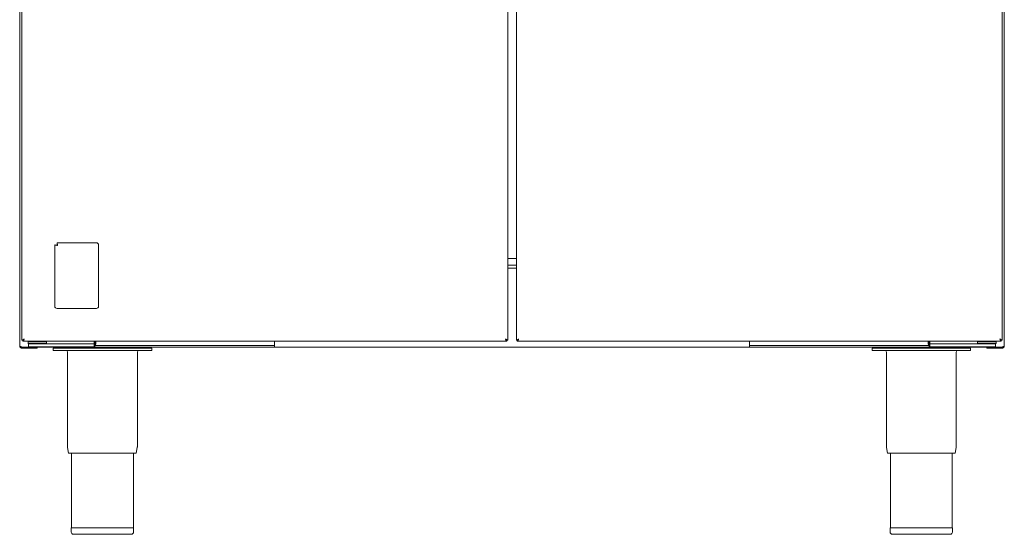
# Model space of a CAD drawing. Units: millimetres. Extents: x -24 to 876, y -123 to 818.
# Drawn here: x -24 to 876, y -123 to 348 of the extents above; entities that cross this region are included whole.
import ezdxf

# ---------------------------------------------------------------- set-up
doc = ezdxf.new("R2010")
doc.units = ezdxf.units.MM
doc.linetypes.add('SLD-Solid', pattern=[0])

msp = doc.modelspace()

# ---------------------------------------------------------------- linework, layer by layer
at = {"color": 7, "linetype": 'SLD-Solid', "lineweight": 15}
for p, q in [((-24.29, 49.59), (-24.29, 593.4)), ((875.71, 593.4), (875.71, 49.59)), ((-22.18, 576.97), (-22.18, 54.71)), ((421.82, 576.97), (421.82, 54.71)), ((429.71, 576.97), (429.71, 54.71)), ((873.71, 54.71), (873.71, 576.97)), ((-21.31, 54.64), (-21.31, 53.84)), ((-22.24, 48.41), (-12.08, 48.41)), ((-21.31, 53.84), (420.95, 53.84)), ((-21.29, 48.34), (-21.29, 47.54)), ((-16.18, 53.84), (-16.68, 53.34)), ((-16.68, 53.34), (-16.68, 51.84)), ((-16.68, 53.34), (-12.83, 53.34)), ((-16.68, 51.84), (-16.18, 51.34)), ((-16.68, 51.84), (-12.83, 51.84)), ((-16.18, 51.34), (-16.18, 48.84)), ((-16.18, 48.84), (-3.01, 48.84)), ((-12.83, 53.34), (0.32, 53.34)), ((-12.83, 51.84), (0.32, 51.84)), ((-12.08, 48.84), (-12.08, 48.34)), ((-12.08, 48.34), (-4.28, 48.34)), ((-11.29, 47.54), (-11.29, 48.34)), ((-4.28, 48.34), (-4.28, 48.84)), ((-4.28, 48.41), (44.51, 48.41)), ((43.71, 48.34), (-4.28, 48.34)), ((-3.01, 48.84), (43.82, 48.84)), ((0.32, 53.34), (-0.18, 53.84)), ((-0.18, 51.34), (0.32, 51.84)), ((0.32, 51.84), (0.32, 53.34)), ((6.35, 45.4), (6.35, 47.4)), ((6.35, 45.4), (96.35, 45.4)), ((12.2, 48.34), (12.2, 47.4)), ((20.5, 47.4), (20.5, 48.34)), ((43.71, 48.41), (43.71, 48.34)), ((208.71, 48.34), (43.71, 48.34)), ((43.82, 51.34), (43.82, 48.84)), ((208.71, 49.84), (44.51, 49.84)), ((96.35, 45.4), (96.35, 47.4)), ((208.71, 51.09), (208.71, 53.84)), ((208.71, 48.34), (208.71, 51.09)), ((642.71, 48.34), (208.71, 48.34)), ((430.58, 53.84), (872.84, 53.84)), ((642.71, 53.84), (642.71, 51.09)), ((642.71, 51.09), (642.71, 48.34)), ((806.91, 49.84), (642.71, 49.84)), ((807.71, 48.34), (642.71, 48.34)), ((754.85, 45.4), (754.85, 47.4)), ((754.85, 45.4), (844.85, 45.4)), ((873.66, 48.41), (806.91, 48.41)), ((807.71, 51.34), (809.48, 51.34)), ((807.71, 48.84), (809.48, 48.84)), ((855.81, 48.34), (807.71, 48.34)), ((809.48, 51.34), (854.55, 51.34)), ((809.48, 48.84), (854.55, 48.84)), ((830.56, 48.34), (830.56, 47.84)), ((838.86, 47.84), (838.86, 48.34)), ((844.85, 45.4), (844.85, 47.4)), ((851.21, 53.34), (851.21, 51.84)), ((854.55, 51.34), (867.71, 51.34)), ((854.55, 48.84), (867.71, 48.84)), ((859.71, 47.54), (859.71, 48.34)), ((873.66, 47.54), (859.71, 47.54)), ((867.71, 51.34), (867.71, 48.84)), ((868.21, 51.84), (868.21, 53.34)), ((19.45, 43.9), (19.45, -42.57)), ((83.25, -42.57), (83.25, 43.9)), ((767.95, 43.9), (767.95, -42.57)), ((831.75, -42.57), (831.75, 43.9)), ((19.52, -43.34), (20.39, -48.6)), ((82.31, -48.6), (83.19, -43.34)), ((768.02, -43.34), (768.89, -48.6)), ((830.81, -48.6), (831.69, -43.34)), ((82.31, -48.6), (20.39, -48.6)), ((23.05, -48.6), (23.05, -116.6)), ((79.65, -116.6), (79.65, -48.6)), ((830.81, -48.6), (768.89, -48.6)), ((771.55, -48.6), (771.55, -116.6)), ((828.15, -116.6), (828.15, -48.6)), ((22.85, -116.6), (22.85, -120.6)), ((79.85, -116.6), (22.85, -116.6)), ((79.85, -120.6), (79.85, -116.6)), ((771.35, -116.6), (771.35, -120.6)), ((828.35, -116.6), (771.35, -116.6)), ((828.35, -120.6), (828.35, -116.6)), ((77.85, -122.6), (24.85, -122.6)), ((826.35, -122.6), (773.35, -122.6))]:
    msp.add_line(p, q, dxfattribs=at)
at = {"color": 142, "linetype": 'SLD-Solid', "lineweight": 0, "true_color": 0x0080c0}
for p, q in [((7.82, 85.83), (7.82, 141.84)), ((9.82, 143.84), (45.82, 143.84)), ((47.82, 141.84), (47.82, 85.84)), ((421.82, 129.34), (423.07, 129.34)), ((429.71, 129.34), (423.07, 129.34)), ((429.71, 123.34), (421.82, 123.34)), ((429.71, 120.59), (421.82, 120.59)), ((45.82, 83.84), (9.82, 83.84)), ((-22.18, 54.71), (-21.38, 54.71)), ((420.95, 54.64), (420.27, 54.64)), ((420.95, 54.64), (420.95, 53.84)), ((421.82, 54.71), (421.02, 54.71)), ((429.71, 54.71), (430.51, 54.71)), ((430.58, 54.64), (430.58, 53.84)), ((430.58, 54.64), (431.26, 54.64)), ((872.16, 54.64), (872.84, 54.64)), ((872.84, 54.64), (872.84, 53.84)), ((873.71, 54.71), (872.91, 54.71)), ((-22.24, 47.54), (-22.24, 48.34)), ((-22.24, 47.54), (-8.29, 47.54)), ((-12.08, 48.34), (-21.29, 48.34)), ((-16.18, 51.34), (-3.01, 51.34)), ((-16.18, 51.34), (-12.56, 51.34)), ((-12.56, 51.34), (-3.01, 51.34)), ((-8.29, 47.54), (-8.29, 48.34)), ((-3.01, 51.34), (43.82, 51.34)), ((6.35, 47.4), (96.35, 47.4)), ((43.82, 51.34), (43.82, 53.84)), ((44.51, 48.41), (44.51, 53.84)), ((45.21, 53.84), (45.21, 51.09)), ((754.85, 47.4), (844.85, 47.4)), ((806.21, 51.09), (806.21, 53.84)), ((806.91, 51.09), (806.21, 51.09)), ((806.91, 53.84), (806.91, 48.41)), ((807.71, 53.84), (807.71, 51.34)), ((807.71, 51.34), (807.71, 48.84)), ((807.71, 48.34), (807.71, 48.41)), ((838.86, 47.84), (830.56, 47.84)), ((851.21, 53.34), (855.06, 53.34)), ((851.21, 51.84), (855.06, 51.84)), ((855.06, 53.34), (868.21, 53.34)), ((855.06, 51.84), (868.21, 51.84)), ((863.61, 48.34), (855.81, 48.34)), ((873.66, 48.34), (859.71, 48.34)), ((863.21, 48.41), (863.21, 48.34)), ((867.71, 53.34), (867.71, 53.84)), ((867.71, 51.34), (867.71, 51.84)), ((873.66, 47.54), (873.66, 48.34))]:
    msp.add_line(p, q, dxfattribs=at)
at = {"color": 7, "linetype": 'SLD-Solid', "lineweight": 15}
for centre, radius, start, end in [((17.95, 43.9), 1.5, 0, 90), ((84.75, 43.9), 1.5, 90, 180), ((766.45, 43.9), 1.5, 0, 90), ((833.25, 43.9), 1.5, 90, 180), ((24.15, -42.57), 4.7, 180, 189.4597), ((78.55, -42.57), 4.7, 350.5403, 0), ((772.65, -42.57), 4.7, 180, 189.4597), ((827.05, -42.57), 4.7, 350.5403, 0), ((24.85, -120.6), 2, 180, 270), ((77.85, -120.6), 2, 270, 0), ((773.35, -120.6), 2, 180, 270), ((826.35, -120.6), 2, 270, 0)]:
    msp.add_arc(centre, radius, start, end, dxfattribs=at)
at = {"color": 142, "linetype": 'SLD-Solid', "lineweight": 0, "true_color": 0x0080c0}
for centre, start, end in [((42.46, 51.09), 332.96431, 0), ((808.96, 51.09), 180, 207.03569)]:
    msp.add_arc(centre, 2.75, start, end, dxfattribs=at)
for points, knots in [([(7.82, 141.84), (7.85, 141.84), (7.92, 141.82), (8.02, 141.8), (8.14, 141.78), (8.27, 141.75), (8.42, 141.72), (8.57, 141.68), (8.73, 141.65), (8.95, 141.6), (9.24, 141.54), (9.58, 141.47), (9.96, 141.39), (10.21, 141.33), (10.36, 141.3)], [0, 0, 0, 0, 0.057099, 0.115658, 0.175681, 0.237175, 0.300145, 0.364594, 0.430528, 0.497951, 0.616223, 0.748623, 0.853865, 1, 1, 1, 1]), ([(9.82, 143.84), (9.83, 143.81), (9.84, 143.74), (9.87, 143.63), (9.89, 143.52), (9.92, 143.38), (9.95, 143.24), (9.98, 143.09), (10.02, 142.93), (10.06, 142.71), (10.12, 142.42), (10.19, 142.08), (10.27, 141.7), (10.33, 141.45), (10.36, 141.3)], [0, 0, 0, 0, 0.057112, 0.115681, 0.175715, 0.237217, 0.300194, 0.364649, 0.430588, 0.498013, 0.616262, 0.748663, 0.853879, 1, 1, 1, 1]), ([(7.82, 85.83), (7.82, 85.28), (8.05, 84.78), (8.77, 84.06), (9.27, 83.84), (9.82, 83.84)], [0, 0, 0, 0, 0.5, 0.5, 1, 1, 1, 1]), ([(-22.18, 54.71), (-22.18, 54.71), (-22.18, 54.72), (-22.16, 54.74), (-22.14, 54.76), (-22.1, 54.78), (-22.06, 54.8), (-22.02, 54.82), (-21.97, 54.84), (-21.91, 54.87), (-21.85, 54.9), (-21.79, 54.92), (-21.72, 54.96), (-21.66, 54.99), (-21.59, 55.02), (-21.5, 55.07), (-21.37, 55.15), (-21.19, 55.25), (-20.97, 55.38), (-20.72, 55.53), (-20.44, 55.7), (-20.24, 55.83), (-20.13, 55.89)], [0, 0, 0, 0, 0.042955, 0.084724, 0.125315, 0.164739, 0.203005, 0.240126, 0.276114, 0.310983, 0.344749, 0.377428, 0.40904, 0.439605, 0.469146, 0.497688, 0.559072, 0.629294, 0.708444, 0.796584, 0.893759, 1, 1, 1, 1]), ([(-20.13, 55.89), (-20.23, 55.72), (-20.33, 55.56), (-20.52, 55.26), (-20.62, 55.12), (-20.82, 54.89), (-20.92, 54.8), (-21.11, 54.67), (-21.21, 54.64), (-21.31, 54.64)], [0, 0, 0, 0, 0.25, 0.25, 0.5, 0.5, 0.75, 0.75, 1, 1, 1, 1]), ([(420.95, 53.84), (420.9, 53.84), (420.85, 53.85), (420.75, 53.9), (420.7, 53.94), (420.61, 54.05), (420.56, 54.11), (420.46, 54.26), (420.41, 54.34), (420.31, 54.53), (420.26, 54.64), (420.16, 54.86), (420.11, 54.98), (420.02, 55.23), (419.97, 55.36), (419.87, 55.62), (419.82, 55.75), (419.77, 55.89)], [0, 0, 0, 0, 0.125, 0.125, 0.25, 0.25, 0.375, 0.375, 0.5, 0.5, 0.625, 0.625, 0.75, 0.75, 0.875, 0.875, 1, 1, 1, 1]), ([(419.77, 55.89), (419.82, 55.86), (419.92, 55.8), (420.06, 55.71), (420.2, 55.63), (420.32, 55.55), (420.45, 55.48), (420.56, 55.41), (420.67, 55.35), (420.77, 55.29), (420.86, 55.23), (420.95, 55.18), (421.03, 55.14), (421.1, 55.1), (421.19, 55.04), (421.3, 54.99), (421.43, 54.92), (421.55, 54.87), (421.66, 54.82), (421.75, 54.77), (421.81, 54.74), (421.82, 54.72), (421.82, 54.71)], [0, 0, 0, 0, 0.050169, 0.098406, 0.144711, 0.18909, 0.231545, 0.272079, 0.310698, 0.347407, 0.382211, 0.415118, 0.446137, 0.475276, 0.502549, 0.560682, 0.62288, 0.68932, 0.760143, 0.835469, 0.915394, 1, 1, 1, 1]), ([(429.71, 54.71), (429.71, 54.72), (429.73, 54.73), (429.79, 54.76), (429.83, 54.78), (430.01, 54.86), (430.18, 54.95), (430.47, 55.12), (430.58, 55.18), (430.8, 55.31), (430.91, 55.38), (431.14, 55.52), (431.27, 55.59), (431.51, 55.74), (431.64, 55.81), (431.76, 55.89)], [0, 0, 0, 0, 0.125, 0.125, 0.25, 0.25, 0.5, 0.5, 0.625, 0.625, 0.75, 0.75, 0.875, 0.875, 1, 1, 1, 1]), ([(431.76, 55.89), (431.66, 55.62), (431.57, 55.35), (431.37, 54.86), (431.27, 54.63), (431.07, 54.25), (430.98, 54.1), (430.78, 53.89), (430.68, 53.84), (430.58, 53.84)], [0, 0, 0, 0, 0.25, 0.25, 0.5, 0.5, 0.75, 0.75, 1, 1, 1, 1]), ([(871.66, 55.89), (871.91, 55.74), (872.16, 55.59), (872.63, 55.31), (872.85, 55.18), (873.15, 55.01), (873.24, 54.96), (873.4, 54.87), (873.47, 54.84), (873.65, 54.75), (873.71, 54.72), (873.71, 54.71)], [0, 0, 0, 0, 0.25, 0.25, 0.5, 0.5, 0.625, 0.625, 0.75, 0.75, 1, 1, 1, 1]), ([(872.84, 53.84), (872.74, 53.84), (872.65, 53.89), (872.45, 54.1), (872.35, 54.25), (872.15, 54.63), (872.06, 54.86), (871.86, 55.35), (871.76, 55.62), (871.66, 55.89)], [0, 0, 0, 0, 0.25, 0.25, 0.5, 0.5, 0.75, 0.75, 1, 1, 1, 1]), ([(-24.29, 49.59), (-24.29, 49.54), (-24.27, 49.49), (-24.22, 49.39), (-24.18, 49.34), (-24.08, 49.25), (-24.02, 49.2), (-23.87, 49.1), (-23.78, 49.05), (-23.59, 48.95), (-23.49, 48.9), (-23.27, 48.8), (-23.15, 48.75), (-22.9, 48.66), (-22.77, 48.61), (-22.51, 48.51), (-22.37, 48.46), (-22.24, 48.41)], [0, 0, 0, 0, 0.125, 0.125, 0.25, 0.25, 0.375, 0.375, 0.5, 0.5, 0.625, 0.625, 0.75, 0.75, 0.875, 0.875, 1, 1, 1, 1]), ([(-22.24, 47.54), (-22.51, 47.54), (-22.77, 47.59), (-23.27, 47.8), (-23.5, 47.95), (-23.88, 48.33), (-24.03, 48.56), (-24.23, 49.05), (-24.29, 49.32), (-24.29, 49.59)], [0, 0, 0, 0, 0.25, 0.25, 0.5, 0.5, 0.75, 0.75, 1, 1, 1, 1]), ([(-23.16, 48.77), (-23.15, 48.75), (-23.05, 48.59), (-22.72, 48.4), (-22.4, 48.36), (-22.24, 48.34)], [0, 0, 0, 0, 0.072896, 0.539349, 1, 1, 1, 1]), ([(875.71, 49.59), (875.71, 49.49), (875.66, 49.39), (875.45, 49.2), (875.3, 49.1), (874.92, 48.9), (874.69, 48.8), (874.2, 48.61), (873.93, 48.51), (873.66, 48.41)], [0, 0, 0, 0, 0.25, 0.25, 0.5, 0.5, 0.75, 0.75, 1, 1, 1, 1]), ([(873.66, 47.54), (873.8, 47.54), (873.93, 47.55), (874.19, 47.6), (874.32, 47.64), (874.57, 47.75), (874.69, 47.81), (874.91, 47.96), (875.02, 48.04), (875.21, 48.23), (875.29, 48.34), (875.44, 48.56), (875.5, 48.68), (875.61, 48.93), (875.65, 49.06), (875.7, 49.32), (875.71, 49.45), (875.71, 49.59)], [0, 0, 0, 0, 0.125, 0.125, 0.25, 0.25, 0.375, 0.375, 0.5, 0.5, 0.625, 0.625, 0.75, 0.75, 0.875, 0.875, 1, 1, 1, 1])]:
    msp.add_open_spline(points, degree=3, knots=knots, dxfattribs=at)
for points in [[(45.82, 143.84), (46.92, 143.84), (47.82, 142.94), (47.82, 141.84)], [(47.82, 141.84), (47.82, 142.94), (46.92, 143.84), (45.82, 143.84)], [(9.82, 83.84), (8.72, 83.84), (7.82, 84.73), (7.82, 85.83)], [(45.82, 83.84), (46.92, 83.84), (47.82, 84.74), (47.82, 85.84)]]:
    msp.add_open_spline(points, degree=3, dxfattribs=at)
at = {"color": 7, "linetype": 'SLD-Solid', "lineweight": 15}
msp.add_open_spline([(-20.13, 55.89), (-20.18, 55.75), (-20.23, 55.62), (-20.33, 55.36), (-20.38, 55.23), (-20.47, 54.98), (-20.52, 54.86), (-20.62, 54.64), (-20.67, 54.54), (-20.77, 54.35), (-20.82, 54.26), (-20.92, 54.11), (-20.97, 54.05), (-21.06, 53.94), (-21.11, 53.91), (-21.21, 53.85), (-21.26, 53.84), (-21.31, 53.84)], degree=3, knots=[0, 0, 0, 0, 0.125, 0.125, 0.25, 0.25, 0.375, 0.375, 0.5, 0.5, 0.625, 0.625, 0.75, 0.75, 0.875, 0.875, 1, 1, 1, 1], dxfattribs=at)

doc.saveas('drawing.dxf')
